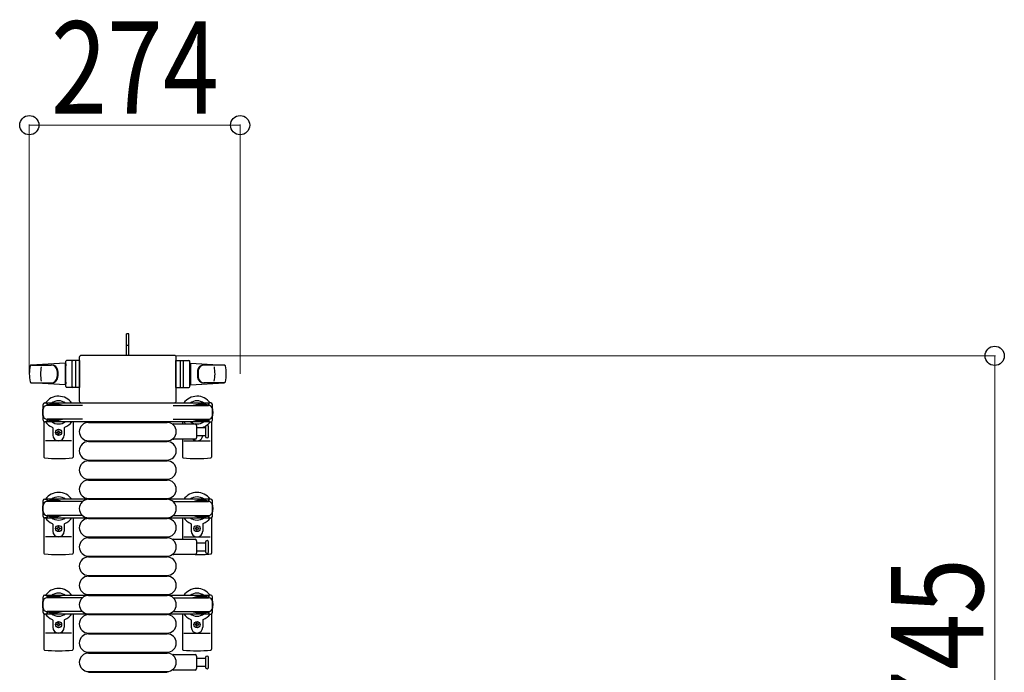
# Model space of a CAD drawing. Units: millimetres. Extents: x 0 to 33640, y 0 to 23760.
# Drawn here: x 8754 to 10034, y 7019 to 7868 of the extents above; entities that cross this region are included whole.
import ezdxf

# ---------------------------------------------------------------- set-up
doc = ezdxf.new("R2010")
doc.units = ezdxf.units.MM
doc.linetypes.add('YHIDDEN_1', pattern=[4, 3, -1])
for name, color, linetype, lineweight in [('YKK_13', 4, 'Continuous', 30), ('YKK_A1', 4, 'Continuous', 30), ('YKK_D', 6, 'Continuous', 13)]:
    doc.layers.add(name, color=color, linetype=linetype, lineweight=lineweight)
doc.styles.add('text-b', font='extslim2.shx', dxfattribs={"width": 0.8, "bigfont": 'extfont2.shx'})

msp = doc.modelspace()

# ---------------------------------------------------------------- linework, layer by layer
at = {"layer": 'YKK_13'}
for p, q in [((8895.6, 7459.5), (8892.6, 7459.5)), ((8892.6, 7444), (8892.6, 7459.5)), ((8895.6, 7444), (8895.6, 7459.5)), ((8892.6, 7431.5), (8892.6, 7444)), ((8895.6, 7431.5), (8895.6, 7444)), ((8831.6, 7425), (8814.6, 7425)), ((8826.1, 7424.1), (8826.1, 7390.9)), ((8831.1, 7429), (8831.1, 7372.5)), ((8831.1, 7429), (8831.1, 7429)), ((8831.6, 7390), (8831.6, 7425)), ((8954.6, 7431.5), (8833.6, 7431.5)), ((8833.6, 7431.5), (8833.6, 7431.5)), ((8954.6, 7431.5), (8954.6, 7431.5)), ((8956.6, 7390), (8956.6, 7425)), ((8956.6, 7425), (8973.6, 7425)), ((8957.1, 7372.5), (8957.1, 7429)), ((8957.1, 7429), (8957.1, 7429)), ((8962.1, 7424.1), (8962.1, 7390.9)), ((8812.6, 7421.5), (8768.6, 7419.1)), ((8769, 7419), (8794.7, 7419)), ((8812.6, 7421.5), (8812.6, 7393.5)), ((8813.6, 7420.5), (8812.6, 7420.5)), ((8812.6, 7420.5), (8812.6, 7394.5)), ((8813.6, 7391), (8813.6, 7424)), ((8813.6, 7420.5), (8813.6, 7418.1)), ((8821.6, 7391), (8821.6, 7424)), ((8966.6, 7391), (8966.6, 7424)), ((8974.6, 7391), (8974.6, 7424)), ((8974.6, 7420.5), (8974.6, 7418.1)), ((8974.6, 7420.5), (8975.6, 7420.5)), ((8975.6, 7421.5), (8975.6, 7393.5)), ((8975.6, 7421.5), (9019.6, 7419.1)), ((8975.6, 7420.5), (8975.6, 7394.5)), ((9019.2, 7419), (8993.5, 7419)), ((8768.2, 7396), (8795.4, 7396)), ((8812.6, 7393.5), (8768.6, 7395.9)), ((8813.6, 7394.5), (8812.6, 7394.5)), ((8813.6, 7396.9), (8813.6, 7394.5)), ((8831.6, 7390), (8814.6, 7390)), ((8956.6, 7390), (8973.6, 7390)), ((8974.6, 7396.9), (8974.6, 7394.5)), ((8974.6, 7394.5), (8975.6, 7394.5)), ((8975.6, 7393.5), (9019.6, 7395.9)), ((9020, 7396), (8992.8, 7396)), ((8784.1, 7347.2), (8784.1, 7367.8)), ((8786.1, 7369.8), (8788.9, 7369.8)), ((8788.9, 7369.8), (8788.9, 7366.5)), ((8805.9, 7367.5), (8788.9, 7367.5)), ((8835.1, 7366.5), (8789.1, 7366.5)), ((8792.4, 7368.3), (8792.4, 7367.5)), ((8802.9, 7368.3), (8792.4, 7368.3)), ((8808.9, 7366.7), (8802.9, 7368.3)), ((8808.9, 7366.7), (8808.9, 7366.5)), ((8831.1, 7372.5), (8831.1, 7372.5)), ((8833.6, 7370), (8954.6, 7370)), ((8833.6, 7370), (8833.6, 7370)), ((8953, 7366.5), (8999.1, 7366.5)), ((8954.6, 7370), (8954.6, 7370)), ((8957.1, 7372.5), (8957.1, 7372.5)), ((8979.3, 7366.7), (8985.3, 7368.3)), ((8979.3, 7366.7), (8979.3, 7366.5)), ((8982.3, 7367.5), (8999.3, 7367.5)), ((8985.3, 7368.3), (8995.8, 7368.3)), ((8995.8, 7368.3), (8995.8, 7367.5)), ((9002.1, 7369.8), (8999.3, 7369.8)), ((8999.3, 7369.8), (8999.3, 7366.5)), ((9004.1, 7347.2), (9004.1, 7367.8)), ((8788.9, 7348.5), (8788.9, 7345.2)), ((8805.9, 7347.5), (8788.9, 7347.5)), ((8835.1, 7348.5), (8789.1, 7348.5)), ((8792.4, 7346.7), (8792.4, 7347.5)), ((8808.9, 7348.3), (8802.9, 7346.7)), ((8808.9, 7348.3), (8808.9, 7348.5)), ((8953, 7348.5), (8999.1, 7348.5)), ((8979.3, 7348.3), (8979.3, 7348.5)), ((8979.3, 7348.3), (8985.3, 7346.7)), ((8982.3, 7347.5), (8999.3, 7347.5)), ((8995.8, 7346.7), (8995.8, 7347.5)), ((8999.3, 7348.5), (8999.3, 7345.2)), ((8785.1, 7345.5), (8785.1, 7299.4)), ((8788.9, 7345.2), (8786.1, 7345.2)), ((8802.9, 7346.7), (8792.4, 7346.7)), ((8796.6, 7337.2), (8796.6, 7328)), ((8811.6, 7337.2), (8811.6, 7328)), ((8823.1, 7345.5), (8823.1, 7299.4)), ((8843.1, 7344.5), (8945.1, 7344.5)), ((8953.8, 7342.5), (8981.6, 7342.5)), ((8965.1, 7345.5), (8965.1, 7342.5)), ((8983.6, 7340.5), (8983.6, 7324.5)), ((8983.6, 7338), (8995.1, 7338)), ((8985.3, 7346.7), (8995.8, 7346.7)), ((8995.1, 7338.7), (8995.1, 7326.2)), ((8999.1, 7332.5), (8999.1, 7338.7)), ((8999.3, 7345.2), (9002.1, 7345.2)), ((9003.1, 7345.5), (9003.1, 7299.4)), ((8801.9, 7331.1), (8801.9, 7331.9)), ((8801.9, 7331.9), (8802.8, 7331.9)), ((8802.8, 7331.1), (8801.9, 7331.1)), ((8803.6, 7333.7), (8804.5, 7333.7)), ((8803.6, 7332.8), (8803.6, 7333.7)), ((8803.6, 7329.3), (8803.6, 7330.2)), ((8804.5, 7329.3), (8803.6, 7329.3)), ((8804.5, 7333.7), (8804.5, 7332.8)), ((8804.5, 7330.2), (8804.5, 7329.3)), ((8805.4, 7331.9), (8806.3, 7331.9)), ((8806.3, 7331.1), (8805.4, 7331.1)), ((8806.3, 7331.9), (8806.3, 7331.1)), ((8981.6, 7322.5), (8953.8, 7322.5)), ((8965.1, 7322.5), (8965.1, 7299.4)), ((8995.1, 7327), (8983.6, 7327)), ((8999.1, 7326.2), (8999.1, 7332.5)), ((8821.1, 7320.5), (8787.1, 7320.5)), ((8843.1, 7320.5), (8945.1, 7320.5)), ((8843.1, 7319.5), (8945.1, 7319.5)), ((8967.1, 7320.5), (9001.1, 7320.5)), ((8843.1, 7295.5), (8945.1, 7295.5)), ((8843.1, 7294.5), (8945.1, 7294.5)), ((8843.1, 7270.5), (8945.1, 7270.5)), ((8843.1, 7269.5), (8945.1, 7269.5)), ((8843.1, 7245.5), (8945.1, 7245.5)), ((8784.1, 7222.2), (8784.1, 7242.8)), ((8786.1, 7244.8), (8788.9, 7244.8)), ((8788.9, 7244.8), (8788.9, 7241.5)), ((8805.9, 7242.5), (8788.9, 7242.5)), ((8835.1, 7241.5), (8789.1, 7241.5)), ((8792.4, 7243.3), (8792.4, 7242.5)), ((8802.9, 7243.3), (8792.4, 7243.3)), ((8808.9, 7241.7), (8802.9, 7243.3)), ((8808.9, 7241.7), (8808.9, 7241.5)), ((8843.1, 7244.5), (8945.1, 7244.5)), ((8953, 7241.5), (8999.1, 7241.5)), ((8979.3, 7241.7), (8985.3, 7243.3)), ((8979.3, 7241.7), (8979.3, 7241.5)), ((8982.3, 7242.5), (8999.3, 7242.5)), ((8985.3, 7243.3), (8995.8, 7243.3)), ((8995.8, 7243.3), (8995.8, 7242.5)), ((9002.1, 7244.8), (8999.3, 7244.8)), ((8999.3, 7244.8), (8999.3, 7241.5)), ((9004.1, 7222.2), (9004.1, 7242.8)), ((8785.1, 7220.5), (8785.1, 7174.4)), ((8788.9, 7220.2), (8786.1, 7220.2)), ((8788.9, 7223.5), (8788.9, 7220.2)), ((8805.9, 7222.5), (8788.9, 7222.5)), ((8835.1, 7223.5), (8789.1, 7223.5)), ((8792.4, 7221.7), (8792.4, 7222.5)), ((8802.9, 7221.7), (8792.4, 7221.7)), ((8808.9, 7223.3), (8802.9, 7221.7)), ((8808.9, 7223.3), (8808.9, 7223.5)), ((8823.1, 7220.5), (8823.1, 7174.4)), ((8843.1, 7220.5), (8945.1, 7220.5)), ((8843.1, 7219.5), (8945.1, 7219.5)), ((8953, 7223.5), (8999.1, 7223.5)), ((8965.1, 7220.5), (8965.1, 7192.5)), ((8979.3, 7223.3), (8979.3, 7223.5)), ((8979.3, 7223.3), (8985.3, 7221.7)), ((8982.3, 7222.5), (8999.3, 7222.5)), ((8985.3, 7221.7), (8995.8, 7221.7)), ((8995.8, 7221.7), (8995.8, 7222.5)), ((8999.3, 7223.5), (8999.3, 7220.2)), ((8999.3, 7220.2), (9002.1, 7220.2)), ((9003.1, 7220.5), (9003.1, 7174.4)), ((8796.6, 7212.2), (8796.6, 7203)), ((8801.9, 7206.1), (8801.9, 7206.9)), ((8801.9, 7206.9), (8802.8, 7206.9)), ((8803.6, 7208.7), (8804.5, 7208.7)), ((8803.6, 7207.8), (8803.6, 7208.7)), ((8804.5, 7208.7), (8804.5, 7207.8)), ((8805.4, 7206.9), (8806.3, 7206.9)), ((8806.3, 7206.9), (8806.3, 7206.1)), ((8811.6, 7212.2), (8811.6, 7203)), ((8976.6, 7212.2), (8976.6, 7203)), ((8982.8, 7206.9), (8981.9, 7206.9)), ((8981.9, 7206.9), (8981.9, 7206.1)), ((8984.5, 7208.7), (8983.6, 7208.7)), ((8983.6, 7208.7), (8983.6, 7207.8)), ((8984.5, 7207.8), (8984.5, 7208.7)), ((8986.3, 7206.9), (8985.4, 7206.9)), ((8986.3, 7206.1), (8986.3, 7206.9)), ((8991.6, 7212.2), (8991.6, 7203)), ((8821.1, 7195.5), (8787.1, 7195.5)), ((8802.8, 7206.1), (8801.9, 7206.1)), ((8803.6, 7204.3), (8803.6, 7205.2)), ((8804.5, 7204.3), (8803.6, 7204.3)), ((8804.5, 7205.2), (8804.5, 7204.3)), ((8806.3, 7206.1), (8805.4, 7206.1)), ((8843.1, 7195.5), (8945.1, 7195.5)), ((8843.1, 7194.5), (8945.1, 7194.5)), ((8967.1, 7195.5), (9001.1, 7195.5)), ((8981.9, 7206.1), (8982.8, 7206.1)), ((8983.6, 7205.2), (8983.6, 7204.3)), ((8983.6, 7204.3), (8984.5, 7204.3)), ((8984.5, 7204.3), (8984.5, 7205.2)), ((8985.4, 7206.1), (8986.3, 7206.1)), ((8953.8, 7192.5), (8981.6, 7192.5)), ((8983.6, 7190.5), (8983.6, 7174.5)), ((8983.6, 7188), (8995.1, 7188)), ((8995.1, 7188.7), (8995.1, 7176.2)), ((8999.1, 7182.5), (8999.1, 7188.7)), ((8999.1, 7176.2), (8999.1, 7182.5)), ((8843.1, 7170.5), (8945.1, 7170.5)), ((8843.1, 7169.5), (8945.1, 7169.5)), ((8981.6, 7172.5), (8953.8, 7172.5)), ((8995.1, 7177), (8983.6, 7177)), ((8843.1, 7145.5), (8945.1, 7145.5)), ((8843.1, 7144.5), (8945.1, 7144.5)), ((8784.1, 7097.2), (8784.1, 7117.8)), ((8786.1, 7119.8), (8788.9, 7119.8)), ((8788.9, 7119.8), (8788.9, 7116.5)), ((8805.9, 7117.5), (8788.9, 7117.5)), ((8792.4, 7118.3), (8792.4, 7117.5)), ((8802.9, 7118.3), (8792.4, 7118.3)), ((8808.9, 7116.7), (8802.9, 7118.3)), ((8843.1, 7120.5), (8945.1, 7120.5)), ((8843.1, 7119.5), (8945.1, 7119.5)), ((8979.3, 7116.7), (8985.3, 7118.3)), ((8982.3, 7117.5), (8999.3, 7117.5)), ((8985.3, 7118.3), (8995.8, 7118.3)), ((8995.8, 7118.3), (8995.8, 7117.5)), ((9002.1, 7119.8), (8999.3, 7119.8)), ((8999.3, 7119.8), (8999.3, 7116.5)), ((9004.1, 7097.2), (9004.1, 7117.8)), ((8835.1, 7116.5), (8789.1, 7116.5)), ((8808.9, 7116.7), (8808.9, 7116.5)), ((8953, 7116.5), (8999.1, 7116.5)), ((8979.3, 7116.7), (8979.3, 7116.5)), ((8785.1, 7095.5), (8785.1, 7049.4)), ((8788.9, 7095.2), (8786.1, 7095.2)), ((8788.9, 7098.5), (8788.9, 7095.2)), ((8805.9, 7097.5), (8788.9, 7097.5)), ((8835.1, 7098.5), (8789.1, 7098.5)), ((8792.4, 7096.7), (8792.4, 7097.5)), ((8802.9, 7096.7), (8792.4, 7096.7)), ((8808.9, 7098.3), (8802.9, 7096.7)), ((8808.9, 7098.3), (8808.9, 7098.5)), ((8823.1, 7095.5), (8823.1, 7049.4)), ((8843.1, 7095.5), (8945.1, 7095.5)), ((8843.1, 7094.5), (8945.1, 7094.5)), ((8953, 7098.5), (8999.1, 7098.5)), ((8965.1, 7095.5), (8965.1, 7049.4)), ((8979.3, 7098.3), (8979.3, 7098.5)), ((8979.3, 7098.3), (8985.3, 7096.7)), ((8982.3, 7097.5), (8999.3, 7097.5)), ((8985.3, 7096.7), (8995.8, 7096.7)), ((8995.8, 7096.7), (8995.8, 7097.5)), ((8999.3, 7098.5), (8999.3, 7095.2)), ((8999.3, 7095.2), (9002.1, 7095.2)), ((9003.1, 7095.5), (9003.1, 7049.4)), ((8796.6, 7087.2), (8796.6, 7078)), ((8801.9, 7081.1), (8801.9, 7081.9)), ((8801.9, 7081.9), (8802.8, 7081.9)), ((8802.8, 7081.1), (8801.9, 7081.1)), ((8803.6, 7083.7), (8804.5, 7083.7)), ((8803.6, 7082.8), (8803.6, 7083.7)), ((8803.6, 7079.3), (8803.6, 7080.2)), ((8804.5, 7079.3), (8803.6, 7079.3)), ((8804.5, 7083.7), (8804.5, 7082.8)), ((8804.5, 7080.2), (8804.5, 7079.3)), ((8805.4, 7081.9), (8806.3, 7081.9)), ((8806.3, 7081.1), (8805.4, 7081.1)), ((8806.3, 7081.9), (8806.3, 7081.1)), ((8811.6, 7087.2), (8811.6, 7078)), ((8976.6, 7087.2), (8976.6, 7078)), ((8982.8, 7081.9), (8981.9, 7081.9)), ((8981.9, 7081.9), (8981.9, 7081.1)), ((8981.9, 7081.1), (8982.8, 7081.1)), ((8984.5, 7083.7), (8983.6, 7083.7)), ((8983.6, 7083.7), (8983.6, 7082.8)), ((8983.6, 7080.2), (8983.6, 7079.3)), ((8983.6, 7079.3), (8984.5, 7079.3)), ((8984.5, 7082.8), (8984.5, 7083.7)), ((8984.5, 7079.3), (8984.5, 7080.2)), ((8986.3, 7081.9), (8985.4, 7081.9)), ((8985.4, 7081.1), (8986.3, 7081.1)), ((8986.3, 7081.1), (8986.3, 7081.9)), ((8991.6, 7087.2), (8991.6, 7078)), ((8821.1, 7070.5), (8787.1, 7070.5)), ((8843.1, 7070.5), (8945.1, 7070.5)), ((8843.1, 7069.5), (8945.1, 7069.5)), ((8967.1, 7070.5), (9001.1, 7070.5)), ((8843.1, 7045.5), (8945.1, 7045.5)), ((8843.1, 7044.5), (8945.1, 7044.5)), ((8953.8, 7042.5), (8981.6, 7042.5)), ((8983.6, 7040.5), (8983.6, 7024.5)), ((8983.6, 7038), (8995.1, 7038)), ((8995.1, 7038.7), (8995.1, 7026.2)), ((8999.1, 7032.5), (8999.1, 7038.7)), ((8999.1, 7026.2), (8999.1, 7032.5)), ((8843.1, 7020.5), (8945.1, 7020.5)), ((8843.1, 7019.5), (8945.1, 7019.5)), ((8981.6, 7022.5), (8953.8, 7022.5)), ((8995.1, 7027), (8983.6, 7027))]:
    msp.add_line(p, q, dxfattribs=at)
at = {"layer": 'YKK_13', "linetype": 'YHIDDEN_1'}
msp.add_line((8895.6, 7444.6), (8892.6, 7444.6), dxfattribs=at)
at = {"layer": 'YKK_13'}
for centre in [(8804.1, 7331.5), (8804.1, 7206.5), (8984.1, 7206.5), (8804.1, 7081.5), (8984.1, 7081.5)]:
    msp.add_circle(centre, 4, dxfattribs=at)
for centre, radius, start, end in [((8814.6, 7424), 1, 90, 180), ((8822.6, 7424), 1, 90, 180), ((8965.6, 7424), 1, 0, 90), ((8973.6, 7424), 1, 0, 90), ((8816.1, 7407.5), 50, 168.0536, 191.9464), ((8816.1, 7407.5), 50, 168.0536, 191.9774), ((8768.6, 7417.6), 1.5, 93.1686, 168.0226), ((8830.7, 7407.5), 50, 169.4505, 190.8767), ((8794.5, 7411), 8, 6.2793, 90), ((8795.4, 7411), 8, 6.2793, 90), ((8762.7, 7407.5), 40, 353.7207, 6.2793), ((8763.6, 7407.5), 40, 353.7207, 6.2793), ((9024.6, 7407.5), 40, 173.7207, 186.2793), ((8992.8, 7411), 8, 90, 173.7207), ((9025.5, 7407.5), 40, 173.7207, 186.2793), ((8993.6, 7411), 8, 90, 173.7207), ((8957.5, 7407.5), 50, 349.1233, 10.5495), ((9019.5, 7417.6), 1.5, 11.9774, 86.8314), ((8972.1, 7407.5), 50, 348.0536, 11.9464), ((8972.1, 7407.5), 50, 348.0226, 11.9464), ((8794.5, 7404), 8, 270, 353.7207), ((8795.4, 7404), 8, 270, 353.7207), ((8992.8, 7404), 8, 186.2793, 270), ((8993.6, 7404), 8, 186.2793, 270), ((8768.6, 7397.4), 1.5, 191.9774, 266.8314), ((8814.6, 7391), 1, 180, 270), ((8822.6, 7391), 1, 180, 270), ((8965.6, 7391), 1, 270, 0), ((8973.6, 7391), 1, 270, 0), ((9019.5, 7397.4), 1.5, 273.1686, 348.0226), ((8804.1, 7357.5), 21, 34.8499, 144.1465), ((8984.1, 7357.5), 21, 35.8535, 145.1501), ((8804.1, 7357.5), 21, 162.2472, 197.7528), ((8786.1, 7367.8), 2, 90, 180), ((8789.1, 7361.5), 5, 90, 180), ((8804.1, 7357.5), 15, 53.1301, 126.8699), ((8984.1, 7357.5), 15, 53.1301, 126.8699), ((8999.1, 7361.5), 5, 0, 90), ((9002.1, 7367.8), 2, 0, 90), ((8984.1, 7357.5), 21, 342.2472, 17.7528), ((8789.1, 7353.5), 5, 180, 270), ((8999.1, 7353.5), 5, 270, 0), ((8786.1, 7347.2), 2, 180, 270), ((8804.1, 7357.5), 21, 215.8535, 247.2716), ((8804.1, 7357.5), 15, 233.1301, 306.8699), ((8795.6, 7337.2), 1, 0, 67.2716), ((8812.6, 7337.2), 1, 112.7284, 180), ((8804.1, 7357.5), 21, 292.7284, 325.1501), ((8843.1, 7332.5), 12, 90, 270), ((8945.1, 7332.5), 12, 270, 90), ((8953.8, 7341.5), 1, 90, 168.0605), ((8984.1, 7357.5), 21, 214.8499, 225.5847), ((8984.1, 7357.5), 15, 233.1301, 306.8699), ((8981.6, 7340.5), 2, 0, 90), ((8992.6, 7337.2), 1, 112.7284, 127.6629), ((8984.1, 7357.5), 21, 292.7284, 302.5406), ((8997.1, 7338.7), 2, 90, 180), ((8984.1, 7357.5), 21, 306.9292, 324.1465), ((8997.1, 7338.7), 2, 0, 90), ((9002.1, 7347.2), 2, 270, 0), ((8804.1, 7328), 7.5, 180, 0), ((8802.8, 7332.8), 0.88, 270, 0), ((8802.8, 7330.2), 0.88, 0, 90), ((8805.4, 7332.8), 0.88, 180, 270), ((8805.4, 7330.2), 0.88, 90, 180), ((8953.8, 7323.5), 1, 191.9395, 270), ((8984.1, 7328), 7.5, 227.1666, 352.3377), ((8981.6, 7324.5), 2, 270, 0), ((8997.1, 7326.2), 2, 180, 270), ((8997.1, 7326.2), 2, 270, 0), ((8843.1, 7307.5), 12, 90, 270), ((8945.1, 7307.5), 12, 270, 90), ((8786.1, 7299.4), 1, 180, 264.2608), ((8804.1, 7478.5), 181, 264.2608, 275.7392), ((8822.1, 7299.4), 1, 275.7392, 0), ((8966.1, 7299.4), 1, 180, 264.2608), ((8984.1, 7478.5), 181, 264.2608, 275.7392), ((9002.1, 7299.4), 1, 275.7392, 0), ((8843.1, 7282.5), 12, 90, 270), ((8945.1, 7282.5), 12, 270, 90), ((8843.1, 7257.5), 12, 90, 270), ((8945.1, 7257.5), 12, 270, 90), ((8804.1, 7232.5), 21, 34.8499, 144.1465), ((8804.1, 7232.5), 15, 53.1301, 126.8699), ((8984.1, 7232.5), 21, 35.8535, 145.1501), ((8984.1, 7232.5), 15, 53.1301, 126.8699), ((8804.1, 7232.5), 21, 162.2472, 197.7528), ((8786.1, 7242.8), 2, 90, 180), ((8789.1, 7236.5), 5, 90, 180), ((8843.1, 7232.5), 12, 90, 270), ((8945.1, 7232.5), 12, 270, 90), ((8999.1, 7236.5), 5, 0, 90), ((9002.1, 7242.8), 2, 0, 90), ((8984.1, 7232.5), 21, 342.2472, 17.7528), ((8789.1, 7228.5), 5, 180, 270), ((8786.1, 7222.2), 2, 180, 270), ((8804.1, 7232.5), 21, 215.8535, 247.2716), ((8804.1, 7232.5), 15, 233.1301, 306.8699), ((8804.1, 7232.5), 21, 292.7284, 325.1501), ((8843.1, 7207.5), 12, 90, 270), ((8945.1, 7207.5), 12, 270, 90), ((8984.1, 7232.5), 21, 214.8499, 247.2716), ((8984.1, 7232.5), 15, 233.1301, 306.8699), ((8984.1, 7232.5), 21, 292.7284, 324.1465), ((8999.1, 7228.5), 5, 270, 0), ((9002.1, 7222.2), 2, 270, 0), ((8795.6, 7212.2), 1, 0, 67.2716), ((8802.8, 7207.8), 0.88, 270, 0), ((8805.4, 7207.8), 0.88, 180, 270), ((8812.6, 7212.2), 1, 112.7284, 180), ((8975.6, 7212.2), 1, 0, 67.2716), ((8982.8, 7207.8), 0.88, 270, 0), ((8985.4, 7207.8), 0.88, 180, 270), ((8992.6, 7212.2), 1, 112.7284, 180), ((8804.1, 7203), 7.5, 180, 0), ((8802.8, 7205.2), 0.88, 0, 90), ((8805.4, 7205.2), 0.88, 90, 180), ((8843.1, 7182.5), 12, 90, 270), ((8945.1, 7182.5), 12, 270, 90), ((8984.1, 7203), 7.5, 180, 0), ((8982.8, 7205.2), 0.88, 0, 90), ((8985.4, 7205.2), 0.88, 90, 180), ((8953.8, 7191.5), 1, 90, 168.0605), ((8981.6, 7190.5), 2, 0, 90), ((8997.1, 7188.7), 2, 90, 180), ((8997.1, 7188.7), 2, 0, 90), ((8786.1, 7174.4), 1, 180, 264.2608), ((8804.1, 7353.5), 181, 264.2608, 275.7392), ((8822.1, 7174.4), 1, 275.7392, 0), ((8843.1, 7157.5), 12, 90, 270), ((8945.1, 7157.5), 12, 270, 90), ((8953.8, 7173.5), 1, 191.9395, 270), ((8981.6, 7174.5), 2, 270, 0), ((8984.1, 7353.5), 181, 269.2838, 275.7392), ((8997.1, 7176.2), 2, 180, 270), ((8997.1, 7176.2), 2, 270, 0), ((9002.1, 7174.4), 1, 275.7392, 0), ((8843.1, 7132.5), 12, 90, 270), ((8945.1, 7132.5), 12, 270, 90), ((8786.1, 7117.8), 2, 90, 180), ((8804.1, 7107.5), 21, 34.8499, 144.1465), ((8804.1, 7107.5), 15, 53.1301, 126.8699), ((8843.1, 7107.5), 12, 90, 270), ((8945.1, 7107.5), 12, 270, 90), ((8984.1, 7107.5), 21, 35.8535, 145.1501), ((8984.1, 7107.5), 15, 53.1301, 126.8699), ((9002.1, 7117.8), 2, 0, 90), ((8804.1, 7107.5), 21, 162.2472, 197.7528), ((8789.1, 7111.5), 5, 90, 180), ((8999.1, 7111.5), 5, 0, 90), ((8984.1, 7107.5), 21, 342.2472, 17.7528), ((8789.1, 7103.5), 5, 180, 270), ((8786.1, 7097.2), 2, 180, 270), ((8804.1, 7107.5), 21, 215.8535, 247.2716), ((8804.1, 7107.5), 15, 233.1301, 306.8699), ((8804.1, 7107.5), 21, 292.7284, 325.1501), ((8843.1, 7082.5), 12, 90, 270), ((8945.1, 7082.5), 12, 270, 90), ((8984.1, 7107.5), 21, 214.8499, 247.2716), ((8984.1, 7107.5), 15, 233.1301, 306.8699), ((8984.1, 7107.5), 21, 292.7284, 324.1465), ((8999.1, 7103.5), 5, 270, 0), ((9002.1, 7097.2), 2, 270, 0), ((8795.6, 7087.2), 1, 0, 67.2716), ((8802.8, 7082.8), 0.88, 270, 0), ((8802.8, 7080.2), 0.88, 0, 90), ((8805.4, 7082.8), 0.88, 180, 270), ((8805.4, 7080.2), 0.88, 90, 180), ((8812.6, 7087.2), 1, 112.7284, 180), ((8975.6, 7087.2), 1, 0, 67.2716), ((8982.8, 7082.8), 0.88, 270, 0), ((8982.8, 7080.2), 0.88, 0, 90), ((8985.4, 7082.8), 0.88, 180, 270), ((8985.4, 7080.2), 0.88, 90, 180), ((8992.6, 7087.2), 1, 112.7284, 180), ((8804.1, 7078), 7.5, 180, 0), ((8843.1, 7057.5), 12, 90, 270), ((8945.1, 7057.5), 12, 270, 90), ((8984.1, 7078), 7.5, 180, 0), ((8786.1, 7049.4), 1, 180, 264.2608), ((8804.1, 7228.5), 181, 264.2608, 275.7392), ((8822.1, 7049.4), 1, 275.7392, 0), ((8843.1, 7032.5), 12, 90, 270), ((8945.1, 7032.5), 12, 270, 90), ((8953.8, 7041.5), 1, 90, 168.0605), ((8966.1, 7049.4), 1, 180, 264.2608), ((8984.1, 7228.5), 181, 264.2608, 275.7392), ((8981.6, 7040.5), 2, 0, 90), ((8997.1, 7038.7), 2, 90, 180), ((8997.1, 7038.7), 2, 0, 90), ((9002.1, 7049.4), 1, 275.7392, 0), ((8953.8, 7023.5), 1, 191.9395, 270), ((8981.6, 7024.5), 2, 270, 0), ((8997.1, 7026.2), 2, 180, 270), ((8997.1, 7026.2), 2, 270, 0)]:
    msp.add_arc(centre, radius, start, end, dxfattribs=at)
for centre, major_axis, start_param, end_param in [((8833.6, 7429), (-1.77, 1.77), 5.499651, 7.06672), ((8954.6, 7429), (-1.77, -1.77), 2.358058, 3.925127), ((8833.6, 7372.5), (-1.77, -1.77), 5.499651, 7.06672), ((8954.6, 7372.5), (-1.77, 1.77), 2.358058, 3.925127)]:
    msp.add_ellipse(centre, major_axis=major_axis, ratio=0.997169, start_param=start_param, end_param=end_param, dxfattribs=at)
at = {"layer": 'YKK_A1'}
for p, q in [((8999.1, 7369.5), (8789.1, 7369.5)), ((8789.1, 7369.5), (8789.1, 7366.5)), ((8999.1, 7367.5), (8999.1, 7369.5)), ((8789.1, 7348.5), (8789.1, 7345.5)), ((8999.1, 7345.5), (8999.1, 7347.5)), ((8789.1, 7345.5), (8999.1, 7345.5)), ((8999.1, 7244.5), (8789.1, 7244.5)), ((8789.1, 7244.5), (8789.1, 7241.5)), ((8999.1, 7244.5), (8999.1, 7241.5)), ((8789.1, 7223.5), (8789.1, 7220.5)), ((8789.1, 7220.5), (8999.1, 7220.5)), ((8999.1, 7223.5), (8999.1, 7220.5)), ((8999.1, 7119.5), (8789.1, 7119.5)), ((8789.1, 7119.5), (8789.1, 7116.5)), ((8999.1, 7119.5), (8999.1, 7116.5)), ((8789.1, 7098.5), (8789.1, 7095.5)), ((8789.1, 7095.5), (8999.1, 7095.5)), ((8999.1, 7098.5), (8999.1, 7095.5))]:
    msp.add_line(p, q, dxfattribs=at)
at = {"layer": 'YKK_D'}
for p, q in [((8766.1, 7407.6, 0), (8766.1, 7732, 0)), ((9040.1, 7407.6, 0), (9040.1, 7732, 0)), ((8766.1, 7731, 0), (9040.1, 7731, 0)), ((8955.6, 7431), (10022.1, 7431)), ((10021.1, 7431), (10021.1, 6686.5))]:
    msp.add_line(p, q, dxfattribs=at)
at = {"layer": 'YKK_D', "linetype": 'ByBlock', "lineweight": -2}
for centre in [(8766.1, 7731, 0), (9040.1, 7731, 0), (10021.1, 7431)]:
    msp.add_circle(centre, 12.5, dxfattribs=at)

# ---------------------------------------------------------------- texts
at = {"layer": 'YKK_D', "style": 'text-b', "width": 0.8}
msp.add_text('274', height=120, dxfattribs=at).set_placement((8794.3, 7746, 0))
msp.add_text('745', height=120, rotation=90, dxfattribs=at).set_placement((10006.1, 6949.9))

doc.saveas('drawing.dxf')
